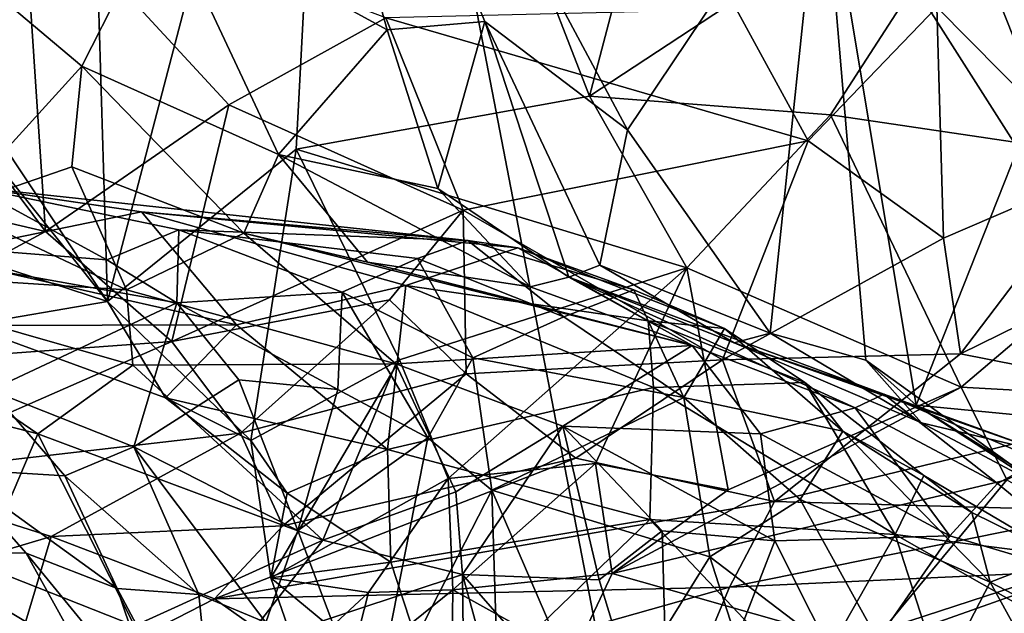
# Model space of a CAD drawing. Units: metres. Extents: x 25.62 to 29.27, y -4.57 to 0.59.
# Drawn here: x 26.9 to 27.16, y -0.81 to -0.65 of the extents above; entities that cross this region are included whole.
import ezdxf

# ---------------------------------------------------------------- set-up
doc = ezdxf.new("R2010")
doc.units = ezdxf.units.M

msp = doc.modelspace()

# ---------------------------------------------------------------- linework, layer by layer
at = {"layer": '1'}
for points in [[(26.82014, -1.53445, -0.20834), (26.88469, 0.05699, -0.21296), (27.20049, -1.57889, -0.21158)], [(27.20049, -1.57889, -0.21158), (26.88469, 0.05699, -0.21296), (27.66147, -1.90552, -0.21164)], [(26.88469, 0.05699, -0.21296), (28.30486, -0.45565, -0.21957), (27.66147, -1.90552, -0.21164)], [(26.81822, -0.57023, 6.15439), (26.90901, -0.34473, 6.18034), (26.92036, -0.72373, 6.1733)], [(26.92036, -0.72373, 6.1733), (26.90901, -0.34473, 6.18034), (26.98163, -0.48986, 6.19445)], [(26.93526, -0.61707, 5.10219), (26.99608, -0.65028, 5.0205), (26.94133, -0.45362, 5.09247)], [(26.94133, -0.45362, 5.09247), (26.99608, -0.65028, 5.0205), (27.02251, -0.64796, 4.9839)], [(26.94133, -0.45362, 5.09247), (27.02251, -0.64796, 4.9839), (27.06105, -0.67732, 4.9281)], [(26.94133, -0.45362, 5.09247), (27.06105, -0.67732, 4.9281), (27.11362, -0.59891, 4.86334)], [(26.97144, -0.68255, 6.18852), (26.92036, -0.72373, 6.1733), (26.98163, -0.48986, 6.19445)], [(26.97144, -0.68255, 6.18852), (26.98163, -0.48986, 6.19445), (27.05078, -0.66817, 6.21642)], [(27.05078, -0.66817, 6.21642), (26.98163, -0.48986, 6.19445), (27.09124, -0.51383, 6.23863)], [(27.05078, -0.66817, 6.21642), (27.09124, -0.51383, 6.23863), (27.1698, -0.58992, 6.27906)], [(26.87486, -0.66685, 6.16359), (26.81822, -0.57023, 6.15439), (26.92036, -0.72373, 6.1733)], [(27.18031, -0.58423, 8.10981), (27.1447, -0.64409, 8.12783), (27.18865, -0.68847, 8.08996)], [(27.11594, -0.67326, 6.25045), (27.05078, -0.66817, 6.21642), (27.1698, -0.58992, 6.27906)], [(27.11594, -0.67326, 6.25045), (27.1698, -0.58992, 6.27906), (27.21994, -0.68866, 6.31625)], [(27.11362, -0.59891, 4.86334), (27.06105, -0.67732, 4.9281), (27.09961, -0.7323, 4.88823)], [(27.12556, -0.73966, 4.85308), (27.11362, -0.59891, 4.86334), (27.09961, -0.7323, 4.88823)], [(27.11362, -0.59891, 4.86334), (27.16667, -0.68239, 4.79197), (27.24097, -0.59706, 4.69886)], [(27.11362, -0.59891, 4.86334), (27.12556, -0.73966, 4.85308), (27.13917, -0.75185, 4.83655)], [(27.11362, -0.59891, 4.86334), (27.13917, -0.75185, 4.83655), (27.16667, -0.68239, 4.79197)], [(26.89734, -0.60993, 8.2177), (26.85951, -0.64576, 8.22112), (26.90361, -0.70485, 8.19085)], [(26.89734, -0.60993, 8.2177), (26.90361, -0.70485, 8.19085), (26.9532, -0.67058, 8.19427)], [(26.89734, -0.60993, 8.2177), (26.9532, -0.67058, 8.19427), (26.99572, -0.64703, 8.18839)], [(26.8611, -0.61599, 5.20404), (26.87859, -0.69844, 5.20861), (26.91341, -0.66011, 5.14237)], [(26.8611, -0.61599, 5.20404), (26.91341, -0.66011, 5.14237), (26.93526, -0.61707, 5.10219)], [(26.93526, -0.61707, 5.10219), (26.91341, -0.66011, 5.14237), (26.96665, -0.68398, 5.07446)], [(26.93526, -0.61707, 5.10219), (26.96665, -0.68398, 5.07446), (26.99608, -0.65028, 5.0205)], [(27.09054, -0.64475, 8.15368), (27.10993, -0.6803, 8.13609), (27.1447, -0.64409, 8.12783)], [(27.1447, -0.64409, 8.12783), (27.10993, -0.6803, 8.13609), (27.14658, -0.70659, 8.10302)], [(27.1447, -0.64409, 8.12783), (27.14658, -0.70659, 8.10302), (27.18865, -0.68847, 8.08996)], [(26.85951, -0.64576, 8.22112), (26.83892, -0.68976, 8.21123), (26.90361, -0.70485, 8.19085)], [(26.9532, -0.67058, 8.19427), (27.0166, -0.69909, 8.16349), (26.99572, -0.64703, 8.18839)], [(26.99572, -0.64703, 8.18839), (27.10993, -0.6803, 8.13609), (27.09054, -0.64475, 8.15368)], [(26.99572, -0.64703, 8.18839), (27.0166, -0.69909, 8.16349), (27.10993, -0.6803, 8.13609)], [(26.99608, -0.65028, 5.0205), (27.00977, -0.6932, 5.01711), (27.02251, -0.64796, 4.9839)], [(27.02251, -0.64796, 4.9839), (27.00977, -0.6932, 5.01711), (27.0452, -0.71717, 5.00329)], [(27.02251, -0.64796, 4.9839), (27.0452, -0.71717, 5.00329), (27.05353, -0.71398, 4.96348)], [(27.02251, -0.64796, 4.9839), (27.05353, -0.71398, 4.96348), (27.06105, -0.67732, 4.9281)], [(26.99608, -0.65028, 5.0205), (26.96665, -0.68398, 5.07446), (27.00977, -0.6932, 5.01711)], [(26.91075, -0.68732, 5.15785), (26.91341, -0.66011, 5.14237), (26.87859, -0.69844, 5.20861)], [(26.91341, -0.66011, 5.14237), (26.91075, -0.68732, 5.15785), (26.95729, -0.70532, 5.1275)], [(26.91341, -0.66011, 5.14237), (26.95729, -0.70532, 5.1275), (26.96665, -0.68398, 5.07446)], [(26.86994, -0.70728, 6.16257), (26.87486, -0.66685, 6.16359), (26.92036, -0.72373, 6.1733)], [(27.07707, -0.7147, 6.23631), (26.97144, -0.68255, 6.18852), (27.05078, -0.66817, 6.21642)], [(27.07707, -0.7147, 6.23631), (27.05078, -0.66817, 6.21642), (27.11594, -0.67326, 6.25045)], [(26.90361, -0.70485, 8.19085), (26.93781, -0.73463, 8.15824), (26.9532, -0.67058, 8.19427)], [(26.9532, -0.67058, 8.19427), (26.93781, -0.73463, 8.15824), (27.0166, -0.69909, 8.16349)], [(27.07707, -0.7147, 6.23631), (27.11594, -0.67326, 6.25045), (27.15131, -0.74695, 6.29209)], [(27.15131, -0.74695, 6.29209), (27.11594, -0.67326, 6.25045), (27.21994, -0.68866, 6.31625)], [(27.06105, -0.67732, 4.9281), (27.05353, -0.71398, 4.96348), (27.09961, -0.7323, 4.88823)], [(27.0166, -0.69909, 8.16349), (27.08677, -0.73957, 8.10135), (27.10993, -0.6803, 8.13609)], [(27.10993, -0.6803, 8.13609), (27.08677, -0.73957, 8.10135), (27.14658, -0.70659, 8.10302)], [(26.95916, -0.76138, 6.18928), (26.92036, -0.72373, 6.1733), (26.97144, -0.68255, 6.18852)], [(26.96665, -0.68398, 5.07446), (26.95729, -0.70532, 5.1275), (26.99075, -0.71316, 5.09232)], [(26.95916, -0.76138, 6.18928), (26.97144, -0.68255, 6.18852), (26.99935, -0.73954, 6.20557)], [(26.96665, -0.68398, 5.07446), (26.99075, -0.71316, 5.09232), (27.03475, -0.71978, 5.04086)], [(27.03475, -0.71978, 5.04086), (27.00977, -0.6932, 5.01711), (26.96665, -0.68398, 5.07446)], [(26.99935, -0.73954, 6.20557), (26.97144, -0.68255, 6.18852), (27.07707, -0.7147, 6.23631)], [(27.16667, -0.68239, 4.79197), (27.13917, -0.75185, 4.83655), (27.17379, -0.75516, 4.80255)], [(26.84088, -0.68651, 5.94223), (26.87228, -0.71134, 6.06605), (26.92955, -0.6995, 5.97527)], [(26.88406, -0.69287, 5.88192), (26.84088, -0.68651, 5.94223), (26.92955, -0.6995, 5.97527)], [(26.83892, -0.68976, 8.21123), (26.83435, -0.74219, 8.17321), (26.90361, -0.70485, 8.19085)], [(26.91075, -0.68732, 5.15785), (26.87859, -0.69844, 5.20861), (26.92556, -0.72058, 5.20888)], [(26.91075, -0.68732, 5.15785), (26.92556, -0.72058, 5.20888), (26.95729, -0.70532, 5.1275)], [(27.14658, -0.70659, 8.10302), (27.15115, -0.73797, 8.07168), (27.18865, -0.68847, 8.08996)], [(27.18865, -0.68847, 8.08996), (27.15115, -0.73797, 8.07168), (27.20947, -0.70926, 8.06279)], [(27.20661, -0.75005, 6.3372), (27.15131, -0.74695, 6.29209), (27.21994, -0.68866, 6.31625)], [(26.83784, -0.70599, 5.76969), (26.88406, -0.69287, 5.88192), (26.92026, -0.71253, 5.79187)], [(26.92026, -0.71253, 5.79187), (26.88406, -0.69287, 5.88192), (26.93969, -0.70441, 5.83609)], [(26.93969, -0.70441, 5.83609), (26.88406, -0.69287, 5.88192), (27.01784, -0.70724, 5.9109)], [(26.88406, -0.69287, 5.88192), (26.92955, -0.6995, 5.97527), (27.01784, -0.70724, 5.9109)], [(27.00977, -0.6932, 5.01711), (27.03475, -0.71978, 5.04086), (27.0452, -0.71717, 5.00329)], [(26.87859, -0.69844, 5.20861), (26.83594, -0.71486, 5.27994), (26.92556, -0.72058, 5.20888)], [(26.92955, -0.6995, 5.97527), (26.87228, -0.71134, 6.06605), (26.95527, -0.7301, 6.07973)], [(26.92955, -0.6995, 5.97527), (26.95527, -0.7301, 6.07973), (27.00106, -0.71948, 6.02764)], [(26.92955, -0.6995, 5.97527), (27.00106, -0.71948, 6.02764), (27.03139, -0.70925, 5.95837)], [(27.01784, -0.70724, 5.9109), (26.92955, -0.6995, 5.97527), (27.03139, -0.70925, 5.95837)], [(27.0166, -0.69909, 8.16349), (26.93781, -0.73463, 8.15824), (26.99669, -0.72333, 8.1515)], [(26.99669, -0.72333, 8.1515), (27.0174, -0.74339, 8.12346), (27.0166, -0.69909, 8.16349)], [(27.0166, -0.69909, 8.16349), (27.0174, -0.74339, 8.12346), (27.08677, -0.73957, 8.10135)], [(26.90361, -0.70485, 8.19085), (26.83435, -0.74219, 8.17321), (26.93781, -0.73463, 8.15824)], [(26.92026, -0.71253, 5.79187), (26.93969, -0.70441, 5.83609), (26.93912, -0.72413, 5.77463)], [(26.95729, -0.70532, 5.1275), (26.92556, -0.72058, 5.20888), (26.9984, -0.7406, 5.18014)], [(26.93912, -0.72413, 5.77463), (26.93969, -0.70441, 5.83609), (26.98391, -0.72127, 5.82876)], [(26.98391, -0.72127, 5.82876), (26.93969, -0.70441, 5.83609), (27.00421, -0.71211, 5.87181)], [(27.00421, -0.71211, 5.87181), (26.93969, -0.70441, 5.83609), (27.01784, -0.70724, 5.9109)], [(26.99075, -0.71316, 5.09232), (26.95729, -0.70532, 5.1275), (27.07853, -0.73565, 5.05263)], [(26.95729, -0.70532, 5.1275), (26.9984, -0.7406, 5.18014), (27.07853, -0.73565, 5.05263)], [(26.88874, -0.74775, 5.66188), (26.83784, -0.70599, 5.76969), (26.93912, -0.72413, 5.77463)], [(26.83784, -0.70599, 5.76969), (26.92026, -0.71253, 5.79187), (26.93912, -0.72413, 5.77463)], [(26.88256, -0.7303, 6.12935), (26.86994, -0.70728, 6.16257), (26.92036, -0.72373, 6.1733)], [(27.00421, -0.71211, 5.87181), (27.01784, -0.70724, 5.9109), (27.04384, -0.72795, 5.89125)], [(27.01784, -0.70724, 5.9109), (27.03139, -0.70925, 5.95837), (27.06279, -0.72065, 5.93292)], [(27.04384, -0.72795, 5.89125), (27.01784, -0.70724, 5.9109), (27.06279, -0.72065, 5.93292)], [(27.14658, -0.70659, 8.10302), (27.08677, -0.73957, 8.10135), (27.15115, -0.73797, 8.07168)], [(27.03139, -0.70925, 5.95837), (27.00106, -0.71948, 6.02764), (27.06668, -0.72897, 6.00416)], [(27.06279, -0.72065, 5.93292), (27.03139, -0.70925, 5.95837), (27.08732, -0.73108, 5.96308)], [(27.03139, -0.70925, 5.95837), (27.06668, -0.72897, 6.00416), (27.08732, -0.73108, 5.96308)], [(27.15115, -0.73797, 8.07168), (27.21455, -0.75045, 8.00929), (27.20947, -0.70926, 8.06279)], [(26.87228, -0.71134, 6.06605), (26.88256, -0.7303, 6.12935), (26.95527, -0.7301, 6.07973)], [(26.98391, -0.72127, 5.82876), (27.00421, -0.71211, 5.87181), (27.01921, -0.73898, 5.84787)], [(27.03475, -0.71978, 5.04086), (26.99075, -0.71316, 5.09232), (27.07853, -0.73565, 5.05263)], [(27.01921, -0.73898, 5.84787), (27.00421, -0.71211, 5.87181), (27.04384, -0.72795, 5.89125)], [(26.83594, -0.71486, 5.27994), (26.85155, -0.74669, 5.31911), (26.90153, -0.75961, 5.31026)], [(26.83594, -0.71486, 5.27994), (26.90153, -0.75961, 5.31026), (26.92724, -0.74104, 5.25901)], [(26.92556, -0.72058, 5.20888), (26.83594, -0.71486, 5.27994), (26.92724, -0.74104, 5.25901)], [(27.01257, -0.77169, 6.21995), (26.99935, -0.73954, 6.20557), (27.07707, -0.7147, 6.23631)], [(27.01257, -0.77169, 6.21995), (27.07707, -0.7147, 6.23631), (27.05238, -0.76766, 6.24222)], [(27.05353, -0.71398, 4.96348), (27.0452, -0.71717, 5.00329), (27.08988, -0.73496, 4.96248)], [(27.05238, -0.76766, 6.24222), (27.07707, -0.7147, 6.23631), (27.08829, -0.77472, 6.27366)], [(27.09961, -0.7323, 4.88823), (27.05353, -0.71398, 4.96348), (27.08988, -0.73496, 4.96248)], [(27.08829, -0.77472, 6.27366), (27.07707, -0.7147, 6.23631), (27.15131, -0.74695, 6.29209)], [(27.03475, -0.71978, 5.04086), (27.07853, -0.73565, 5.05263), (27.0452, -0.71717, 5.00329)], [(27.0452, -0.71717, 5.00329), (27.07853, -0.73565, 5.05263), (27.12268, -0.75257, 5.04268)], [(27.08988, -0.73496, 4.96248), (27.0452, -0.71717, 5.00329), (27.13042, -0.74884, 5.00313)], [(27.0452, -0.71717, 5.00329), (27.12268, -0.75257, 5.04268), (27.13042, -0.74884, 5.00313)], [(26.92556, -0.72058, 5.20888), (26.92724, -0.74104, 5.25901), (26.9984, -0.7406, 5.18014)], [(26.98269, -0.74763, 5.78656), (26.93912, -0.72413, 5.77463), (26.98391, -0.72127, 5.82876)], [(27.00106, -0.71948, 6.02764), (26.95527, -0.7301, 6.07973), (26.99618, -0.76386, 6.11774)], [(26.98269, -0.74763, 5.78656), (26.98391, -0.72127, 5.82876), (27.00707, -0.76068, 5.81219)], [(27.00707, -0.76068, 5.81219), (26.98391, -0.72127, 5.82876), (27.01921, -0.73898, 5.84787)], [(27.00106, -0.71948, 6.02764), (26.99618, -0.76386, 6.11774), (27.06805, -0.74702, 6.04684)], [(27.06668, -0.72897, 6.00416), (27.00106, -0.71948, 6.02764), (27.06805, -0.74702, 6.04684)], [(27.04384, -0.72795, 5.89125), (27.06279, -0.72065, 5.93292), (27.07628, -0.7498, 5.90885)], [(27.07628, -0.7498, 5.90885), (27.06279, -0.72065, 5.93292), (27.08732, -0.73108, 5.96308)], [(26.88256, -0.7303, 6.12935), (26.92036, -0.72373, 6.1733), (26.93606, -0.74981, 6.13484)], [(26.88874, -0.74775, 5.66188), (26.93912, -0.72413, 5.77463), (26.92751, -0.7631, 5.68177)], [(26.93606, -0.74981, 6.13484), (26.92036, -0.72373, 6.1733), (26.95916, -0.76138, 6.18928)], [(26.92751, -0.7631, 5.68177), (26.93912, -0.72413, 5.77463), (26.95591, -0.74499, 5.75479)], [(26.93781, -0.73463, 8.15824), (26.9564, -0.75944, 8.11865), (26.99669, -0.72333, 8.1515)], [(26.95591, -0.74499, 5.75479), (26.93912, -0.72413, 5.77463), (26.98269, -0.74763, 5.78656)], [(26.99669, -0.72333, 8.1515), (26.9564, -0.75944, 8.11865), (27.0174, -0.74339, 8.12346)], [(27.07628, -0.7498, 5.90885), (27.01921, -0.73898, 5.84787), (27.04384, -0.72795, 5.89125)], [(27.06668, -0.72897, 6.00416), (27.06805, -0.74702, 6.04684), (27.10901, -0.74571, 5.99268)], [(27.08732, -0.73108, 5.96308), (27.06668, -0.72897, 6.00416), (27.10901, -0.74571, 5.99268)], [(26.88256, -0.7303, 6.12935), (26.93606, -0.74981, 6.13484), (26.95527, -0.7301, 6.07973)], [(26.95527, -0.7301, 6.07973), (26.93606, -0.74981, 6.13484), (26.99618, -0.76386, 6.11774)], [(27.07628, -0.7498, 5.90885), (27.08732, -0.73108, 5.96308), (27.11932, -0.75887, 5.95473)], [(27.08732, -0.73108, 5.96308), (27.10901, -0.74571, 5.99268), (27.11932, -0.75887, 5.95473)], [(27.09961, -0.7323, 4.88823), (27.08988, -0.73496, 4.96248), (27.14062, -0.75662, 4.8899)], [(27.12556, -0.73966, 4.85308), (27.09961, -0.7323, 4.88823), (27.14062, -0.75662, 4.8899)], [(26.83435, -0.74219, 8.17321), (26.85432, -0.77125, 8.12468), (26.93781, -0.73463, 8.15824)], [(26.93781, -0.73463, 8.15824), (26.85432, -0.77125, 8.12468), (26.9564, -0.75944, 8.11865)], [(27.08988, -0.73496, 4.96248), (27.13042, -0.74884, 5.00313), (27.17363, -0.76446, 4.94531)], [(27.14062, -0.75662, 4.8899), (27.08988, -0.73496, 4.96248), (27.17363, -0.76446, 4.94531)], [(27.07853, -0.73565, 5.05263), (26.9984, -0.7406, 5.18014), (27.04358, -0.75751, 5.16496)], [(27.07853, -0.73565, 5.05263), (27.04358, -0.75751, 5.16496), (27.09701, -0.75956, 5.09748)], [(27.07853, -0.73565, 5.05263), (27.09701, -0.75956, 5.09748), (27.12268, -0.75257, 5.04268)], [(26.9646, -0.79858, 6.19769), (26.95916, -0.76138, 6.18928), (26.99935, -0.73954, 6.20557)], [(26.9646, -0.79858, 6.19769), (26.99935, -0.73954, 6.20557), (27.01257, -0.77169, 6.21995)], [(27.00707, -0.76068, 5.81219), (27.01921, -0.73898, 5.84787), (27.02438, -0.77485, 5.82986)], [(27.0174, -0.74339, 8.12346), (27.04705, -0.76616, 8.0738), (27.08677, -0.73957, 8.10135)], [(27.02438, -0.77485, 5.82986), (27.01921, -0.73898, 5.84787), (27.07628, -0.7498, 5.90885)], [(27.04705, -0.76616, 8.0738), (27.10084, -0.77788, 8.01333), (27.08677, -0.73957, 8.10135)], [(27.08677, -0.73957, 8.10135), (27.10084, -0.77788, 8.01333), (27.15115, -0.73797, 8.07168)], [(27.15115, -0.73797, 8.07168), (27.10084, -0.77788, 8.01333), (27.21455, -0.75045, 8.00929)], [(27.13917, -0.75185, 4.83655), (27.12556, -0.73966, 4.85308), (27.17314, -0.77394, 4.86001)], [(27.17314, -0.77394, 4.86001), (27.12556, -0.73966, 4.85308), (27.14062, -0.75662, 4.8899)], [(26.92724, -0.74104, 5.25901), (26.90153, -0.75961, 5.31026), (26.97864, -0.78838, 5.29407)], [(26.92724, -0.74104, 5.25901), (26.97864, -0.78838, 5.29407), (26.9984, -0.7406, 5.18014)], [(26.9984, -0.7406, 5.18014), (26.97864, -0.78838, 5.29407), (27.01464, -0.7753, 5.23705)], [(26.9984, -0.7406, 5.18014), (27.01464, -0.7753, 5.23705), (27.04358, -0.75751, 5.16496)], [(26.92751, -0.7631, 5.68177), (26.95591, -0.74499, 5.75479), (26.97189, -0.78572, 5.73553)], [(26.97189, -0.78572, 5.73553), (26.95591, -0.74499, 5.75479), (26.98269, -0.74763, 5.78656)], [(26.9564, -0.75944, 8.11865), (26.96779, -0.78449, 8.0557), (27.0174, -0.74339, 8.12346)], [(27.0174, -0.74339, 8.12346), (26.96779, -0.78449, 8.0557), (27.04705, -0.76616, 8.0738)], [(27.10901, -0.74571, 5.99268), (27.06805, -0.74702, 6.04684), (27.13342, -0.78687, 6.05178)], [(27.10901, -0.74571, 5.99268), (27.13342, -0.78687, 6.05178), (27.14125, -0.7709, 6.00865)], [(27.11932, -0.75887, 5.95473), (27.10901, -0.74571, 5.99268), (27.14125, -0.7709, 6.00865)], [(26.85155, -0.74669, 5.31911), (26.88628, -0.79526, 5.3612), (26.90153, -0.75961, 5.31026)], [(26.87818, -0.76902, 5.60438), (26.88874, -0.74775, 5.66188), (26.90882, -0.77096, 5.63636)], [(26.90882, -0.77096, 5.63636), (26.88874, -0.74775, 5.66188), (26.92751, -0.7631, 5.68177)], [(26.97189, -0.78572, 5.73553), (26.98269, -0.74763, 5.78656), (27.00707, -0.76068, 5.81219)], [(26.99618, -0.76386, 6.11774), (27.06706, -0.78277, 6.09762), (27.06805, -0.74702, 6.04684)], [(27.05689, -0.79741, 6.27693), (27.08829, -0.77472, 6.27366), (27.15131, -0.74695, 6.29209)], [(27.05689, -0.79741, 6.27693), (27.15131, -0.74695, 6.29209), (27.16364, -0.77206, 6.32279)], [(27.06805, -0.74702, 6.04684), (27.06706, -0.78277, 6.09762), (27.13342, -0.78687, 6.05178)], [(27.16364, -0.77206, 6.32279), (27.15131, -0.74695, 6.29209), (27.20661, -0.75005, 6.3372)], [(26.93606, -0.74981, 6.13484), (26.95916, -0.76138, 6.18928), (26.96902, -0.77569, 6.1514)], [(26.93606, -0.74981, 6.13484), (26.96902, -0.77569, 6.1514), (26.99618, -0.76386, 6.11774)], [(27.02438, -0.77485, 5.82986), (27.07628, -0.7498, 5.90885), (27.08332, -0.79284, 5.89433)], [(27.08332, -0.79284, 5.89433), (27.07628, -0.7498, 5.90885), (27.10773, -0.77738, 5.92453)], [(27.10773, -0.77738, 5.92453), (27.07628, -0.7498, 5.90885), (27.11932, -0.75887, 5.95473)], [(27.10084, -0.77788, 8.01333), (27.19087, -0.78047, 7.95304), (27.21455, -0.75045, 8.00929)], [(27.13042, -0.74884, 5.00313), (27.12268, -0.75257, 5.04268), (27.16116, -0.773, 5.03001)], [(27.17363, -0.76446, 4.94531), (27.13042, -0.74884, 5.00313), (27.17264, -0.76677, 4.99222)], [(27.13042, -0.74884, 5.00313), (27.16116, -0.773, 5.03001), (27.17264, -0.76677, 4.99222)], [(27.12268, -0.75257, 5.04268), (27.09701, -0.75956, 5.09748), (27.14828, -0.78717, 5.06276)], [(27.12268, -0.75257, 5.04268), (27.14828, -0.78717, 5.06276), (27.16116, -0.773, 5.03001)], [(27.17355, -0.77338, 4.84063), (27.13917, -0.75185, 4.83655), (27.17314, -0.77394, 4.86001)], [(27.13917, -0.75185, 4.83655), (27.17355, -0.77338, 4.84063), (27.17379, -0.75516, 4.80255)], [(27.01464, -0.7753, 5.23705), (27.01641, -0.79764, 5.25846), (27.04358, -0.75751, 5.16496)], [(27.01641, -0.79764, 5.25846), (27.05342, -0.79911, 5.20192), (27.04358, -0.75751, 5.16496)], [(27.10089, -0.78856, 5.12738), (27.04358, -0.75751, 5.16496), (27.07048, -0.78582, 5.1686)], [(27.04358, -0.75751, 5.16496), (27.10089, -0.78856, 5.12738), (27.09701, -0.75956, 5.09748)], [(27.04358, -0.75751, 5.16496), (27.05342, -0.79911, 5.20192), (27.07048, -0.78582, 5.1686)], [(27.15919, -0.79972, 5.95645), (27.10773, -0.77738, 5.92453), (27.11932, -0.75887, 5.95473)], [(27.15919, -0.79972, 5.95645), (27.11932, -0.75887, 5.95473), (27.15423, -0.78084, 5.97076)], [(27.11932, -0.75887, 5.95473), (27.14125, -0.7709, 6.00865), (27.15423, -0.78084, 5.97076)], [(27.17314, -0.77394, 4.86001), (27.14062, -0.75662, 4.8899), (27.17363, -0.76446, 4.94531)], [(26.85432, -0.77125, 8.12468), (26.90517, -0.78734, 8.06889), (26.9564, -0.75944, 8.11865)], [(26.90153, -0.75961, 5.31026), (26.88628, -0.79526, 5.3612), (26.92772, -0.81156, 5.35076)], [(26.90153, -0.75961, 5.31026), (26.92772, -0.81156, 5.35076), (26.97864, -0.78838, 5.29407)], [(26.9564, -0.75944, 8.11865), (26.90517, -0.78734, 8.06889), (26.96779, -0.78449, 8.0557)], [(26.95916, -0.76138, 6.18928), (26.9646, -0.79858, 6.19769), (26.96902, -0.77569, 6.1514)], [(26.99171, -0.83853, 5.75368), (26.97189, -0.78572, 5.73553), (27.00707, -0.76068, 5.81219)], [(27.02438, -0.77485, 5.82986), (26.99171, -0.83853, 5.75368), (27.00707, -0.76068, 5.81219)], [(27.09701, -0.75956, 5.09748), (27.10089, -0.78856, 5.12738), (27.14828, -0.78717, 5.06276)], [(26.94506, -0.80311, 5.65994), (26.90882, -0.77096, 5.63636), (26.92751, -0.7631, 5.68177)], [(26.94506, -0.80311, 5.65994), (26.92751, -0.7631, 5.68177), (26.96324, -0.81064, 5.70216)], [(26.96324, -0.81064, 5.70216), (26.92751, -0.7631, 5.68177), (26.97189, -0.78572, 5.73553)], [(26.96902, -0.77569, 6.1514), (26.99708, -0.79437, 6.15388), (26.99618, -0.76386, 6.11774)], [(26.99618, -0.76386, 6.11774), (26.99708, -0.79437, 6.15388), (27.06706, -0.78277, 6.09762)], [(26.96779, -0.78449, 8.0557), (26.94938, -0.80423, 8.00805), (27.04705, -0.76616, 8.0738)], [(27.04705, -0.76616, 8.0738), (26.94938, -0.80423, 8.00805), (27.10084, -0.77788, 8.01333)], [(27.16116, -0.773, 5.03001), (27.1956, -0.8013, 5.01076), (27.17264, -0.76677, 4.99222)], [(26.89839, -0.79185, 5.57819), (26.86677, -0.79155, 5.54664), (26.87818, -0.76902, 5.60438)], [(26.923, -0.80141, 5.6091), (26.89839, -0.79185, 5.57819), (26.87818, -0.76902, 5.60438)], [(26.923, -0.80141, 5.6091), (26.87818, -0.76902, 5.60438), (26.90882, -0.77096, 5.63636)], [(27.01378, -0.8018, 6.24426), (27.01257, -0.77169, 6.21995), (27.05238, -0.76766, 6.24222)], [(27.05689, -0.79741, 6.27693), (27.01378, -0.8018, 6.24426), (27.05238, -0.76766, 6.24222)], [(27.05689, -0.79741, 6.27693), (27.05238, -0.76766, 6.24222), (27.08829, -0.77472, 6.27366)], [(26.84378, -0.8057, 8.03424), (26.90517, -0.78734, 8.06889), (26.85432, -0.77125, 8.12468)], [(26.94506, -0.80311, 5.65994), (26.923, -0.80141, 5.6091), (26.90882, -0.77096, 5.63636)], [(26.99097, -0.80257, 6.22299), (26.9646, -0.79858, 6.19769), (27.01257, -0.77169, 6.21995)], [(27.01378, -0.8018, 6.24426), (26.99097, -0.80257, 6.22299), (27.01257, -0.77169, 6.21995)], [(27.12643, -0.81718, 6.36894), (27.05689, -0.79741, 6.27693), (27.16364, -0.77206, 6.32279)], [(27.19803, -0.79181, 6.37787), (27.12643, -0.81718, 6.36894), (27.16364, -0.77206, 6.32279)], [(27.13342, -0.78687, 6.05178), (27.17784, -0.79256, 5.99784), (27.14125, -0.7709, 6.00865)], [(27.14125, -0.7709, 6.00865), (27.17784, -0.79256, 5.99784), (27.15423, -0.78084, 5.97076)], [(26.99171, -0.83853, 5.75368), (27.02438, -0.77485, 5.82986), (27.02768, -0.88275, 5.81188)], [(27.02768, -0.88275, 5.81188), (27.02438, -0.77485, 5.82986), (27.05311, -0.84147, 5.84876)], [(27.05311, -0.84147, 5.84876), (27.02438, -0.77485, 5.82986), (27.08332, -0.79284, 5.89433)], [(27.14828, -0.78717, 5.06276), (27.1956, -0.8013, 5.01076), (27.16116, -0.773, 5.03001)], [(26.9646, -0.79858, 6.19769), (26.99708, -0.79437, 6.15388), (26.96902, -0.77569, 6.1514)], [(26.97864, -0.78838, 5.29407), (27.01641, -0.79764, 5.25846), (27.01464, -0.7753, 5.23705)], [(27.14034, -0.83629, 5.9164), (27.08332, -0.79284, 5.89433), (27.10773, -0.77738, 5.92453)], [(27.15919, -0.79972, 5.95645), (27.14034, -0.83629, 5.9164), (27.10773, -0.77738, 5.92453)], [(26.94938, -0.80423, 8.00805), (27.08869, -0.80108, 7.95154), (27.10084, -0.77788, 8.01333)], [(27.08869, -0.80108, 7.95154), (27.19087, -0.78047, 7.95304), (27.10084, -0.77788, 8.01333)], [(26.99708, -0.79437, 6.15388), (27.011, -0.83696, 6.18161), (27.06706, -0.78277, 6.09762)], [(27.06706, -0.78277, 6.09762), (27.011, -0.83696, 6.18161), (27.10998, -0.82813, 6.10784)], [(27.06706, -0.78277, 6.09762), (27.10998, -0.82813, 6.10784), (27.13342, -0.78687, 6.05178)], [(27.08869, -0.80108, 7.95154), (27.17814, -0.79692, 7.91199), (27.19087, -0.78047, 7.95304)], [(27.17784, -0.79256, 5.99784), (27.15919, -0.79972, 5.95645), (27.15423, -0.78084, 5.97076)], [(26.90517, -0.78734, 8.06889), (26.94938, -0.80423, 8.00805), (26.96779, -0.78449, 8.0557)], [(26.84378, -0.8057, 8.03424), (26.8911, -0.83414, 7.97398), (26.90517, -0.78734, 8.06889)], [(26.90517, -0.78734, 8.06889), (26.8911, -0.83414, 7.97398), (26.94938, -0.80423, 8.00805)], [(26.96324, -0.81064, 5.70216), (26.97189, -0.78572, 5.73553), (26.99171, -0.83853, 5.75368)], [(27.05342, -0.79911, 5.20192), (27.0725, -0.86179, 5.19769), (27.07048, -0.78582, 5.1686)], [(27.0725, -0.86179, 5.19769), (27.10089, -0.78856, 5.12738), (27.07048, -0.78582, 5.1686)], [(27.10089, -0.78856, 5.12738), (27.12039, -0.82739, 5.11302), (27.14828, -0.78717, 5.06276)], [(27.13342, -0.78687, 6.05178), (27.10998, -0.82813, 6.10784), (27.16273, -0.87798, 6.09783)], [(27.14828, -0.78717, 5.06276), (27.12039, -0.82739, 5.11302), (27.1956, -0.8013, 5.01076)], [(27.13342, -0.78687, 6.05178), (27.16273, -0.87798, 6.09783), (27.19143, -0.81987, 6.02753)], [(27.17784, -0.79256, 5.99784), (27.13342, -0.78687, 6.05178), (27.19143, -0.81987, 6.02753)], [(26.92772, -0.81156, 5.35076), (26.95597, -0.81771, 5.33355), (26.97864, -0.78838, 5.29407)], [(26.97864, -0.78838, 5.29407), (26.95597, -0.81771, 5.33355), (27.01641, -0.79764, 5.25846)], [(27.10089, -0.78856, 5.12738), (27.0725, -0.86179, 5.19769), (27.12039, -0.82739, 5.11302)], [(26.88828, -0.81239, 5.52014), (26.86677, -0.79155, 5.54664), (26.91382, -0.81976, 5.55128)], [(26.86677, -0.79155, 5.54664), (26.89839, -0.79185, 5.57819), (26.91382, -0.81976, 5.55128)], [(26.91382, -0.81976, 5.55128), (26.89839, -0.79185, 5.57819), (26.93491, -0.83657, 5.58079)], [(26.89839, -0.79185, 5.57819), (26.923, -0.80141, 5.6091), (26.93491, -0.83657, 5.58079)], [(27.05311, -0.84147, 5.84876), (27.08332, -0.79284, 5.89433), (27.10765, -0.86872, 5.88135)], [(27.10765, -0.86872, 5.88135), (27.08332, -0.79284, 5.89433), (27.14034, -0.83629, 5.9164)], [(27.12643, -0.81718, 6.36894), (27.19803, -0.79181, 6.37787), (27.20163, -0.81449, 6.43693)], [(27.15919, -0.79972, 5.95645), (27.17784, -0.79256, 5.99784), (27.19528, -0.81858, 5.97524)], [(26.88628, -0.79526, 5.3612), (26.85546, -0.81807, 5.39105), (26.89909, -0.83462, 5.38255)], [(26.88628, -0.79526, 5.3612), (26.89909, -0.83462, 5.38255), (26.92772, -0.81156, 5.35076)], [(26.99708, -0.79437, 6.15388), (26.9646, -0.79858, 6.19769), (27.011, -0.83696, 6.18161)], [(27.01641, -0.79764, 5.25846), (26.95597, -0.81771, 5.33355), (27.01771, -0.90769, 5.2962)], [(26.9646, -0.79858, 6.19769), (26.9721, -0.82011, 6.20758), (27.011, -0.83696, 6.18161)], [(26.9721, -0.82011, 6.20758), (26.9646, -0.79858, 6.19769), (26.99097, -0.80257, 6.22299)], [(27.04626, -0.81982, 6.30752), (27.01378, -0.8018, 6.24426), (27.05689, -0.79741, 6.27693)], [(27.05342, -0.79911, 5.20192), (27.01641, -0.79764, 5.25846), (27.0725, -0.86179, 5.19769)], [(27.01641, -0.79764, 5.25846), (27.01771, -0.90769, 5.2962), (27.05136, -0.92509, 5.26214)], [(27.01641, -0.79764, 5.25846), (27.05136, -0.92509, 5.26214), (27.0725, -0.86179, 5.19769)], [(27.04626, -0.81982, 6.30752), (27.05689, -0.79741, 6.27693), (27.12643, -0.81718, 6.36894)], [(27.07656, -0.83009, 7.90517), (27.17814, -0.79692, 7.91199), (27.08869, -0.80108, 7.95154)], [(27.17814, -0.79692, 7.91199), (27.07656, -0.83009, 7.90517), (27.19741, -0.83365, 7.81049)], [(26.93491, -0.83657, 5.58079), (26.923, -0.80141, 5.6091), (26.95006, -0.85226, 5.61707)], [(26.923, -0.80141, 5.6091), (26.94506, -0.80311, 5.65994), (26.95006, -0.85226, 5.61707)], [(26.94938, -0.80423, 8.00805), (26.98593, -0.83011, 7.94971), (27.08869, -0.80108, 7.95154)], [(26.98593, -0.83011, 7.94971), (27.07656, -0.83009, 7.90517), (27.08869, -0.80108, 7.95154)], [(27.1956, -0.8013, 5.01076), (27.12039, -0.82739, 5.11302), (27.19492, -0.8767, 5.02049)], [(27.14034, -0.83629, 5.9164), (27.15919, -0.79972, 5.95645), (27.1896, -0.85513, 5.93132)], [(27.1896, -0.85513, 5.93132), (27.15919, -0.79972, 5.95645), (27.19528, -0.81858, 5.97524)], [(26.8911, -0.83414, 7.97398), (26.98593, -0.83011, 7.94971), (26.94938, -0.80423, 8.00805)], [(26.95006, -0.85226, 5.61707), (26.94506, -0.80311, 5.65994), (26.96324, -0.81064, 5.70216)], [(26.98534, -0.82482, 6.24327), (26.9721, -0.82011, 6.20758), (26.99097, -0.80257, 6.22299)], [(26.98534, -0.82482, 6.24327), (26.99097, -0.80257, 6.22299), (27.01378, -0.8018, 6.24426)], [(26.98534, -0.82482, 6.24327), (27.01378, -0.8018, 6.24426), (27.0135, -0.82243, 6.28103)], [(27.0135, -0.82243, 6.28103), (27.01378, -0.8018, 6.24426), (27.04626, -0.81982, 6.30752)]]:
    msp.add_3dface(points, dxfattribs=at)

doc.saveas('drawing.dxf')
